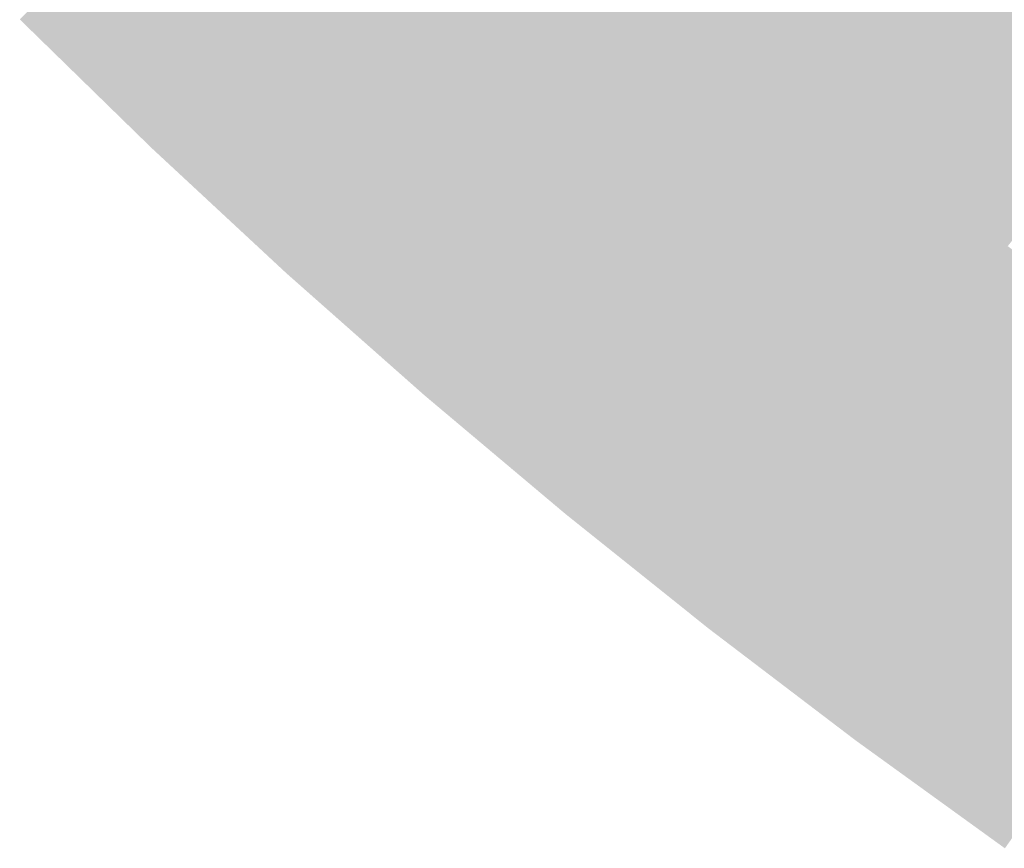
# Model space of a CAD drawing. Units: inches. Extents: x -266 to 784, y -170 to 213.
# Drawn here: x -120 to -98, y -139 to -120 of the extents above; entities that cross this region are included whole.
import ezdxf

# ---------------------------------------------------------------- set-up
doc = ezdxf.new("R2010")
doc.units = ezdxf.units.IN
doc.header["$MEASUREMENT"] = 0

msp = doc.modelspace()

# ---------------------------------------------------------------- linework, layer by layer
at = {"color": 168, "true_color": 0x0a0c14}
for points in [[(-113.77419, -119.500769), (-114.46373, -120.225016), (-116.672619, -116.672619), (-117.379726, -117.379726)], [(-110.807228, -122.256936), (-111.478787, -122.997887), (-113.77419, -119.500769), (-114.46373, -120.225016)], [(-107.773519, -124.93946), (-108.426692, -125.696669), (-110.807228, -122.256936), (-111.478787, -122.997887)]]:
    msp.add_solid(points, dxfattribs=at)
at = {"color": 179, "true_color": 0x191d32}
for points in [[(-103.201309, -119.638998), (-103.854482, -120.396207), (-106.106315, -117.070278), (-106.777874, -117.811229)], [(-100.234139, -122.135652), (-100.868532, -122.908662), (-103.201309, -119.638998), (-103.854482, -120.396207)]]:
    msp.add_solid(points, dxfattribs=at)
at = {"color": 168, "true_color": 0x101421}
msp.add_solid([(-108.792551, -120.034082), (-109.46411, -120.775033), (-111.705568, -117.328027), (-112.395109, -118.052275)], dxfattribs=at)
at = {"color": 168, "true_color": 0x080a10}
msp.add_solid([(-114.46373, -120.225016), (-115.153271, -120.949263), (-117.379726, -117.379726), (-118.086832, -118.086832)], dxfattribs=at)
at = {"color": 179, "true_color": 0x1f243f}
msp.add_solid([(-98.330959, -119.81662), (-98.965352, -120.589631), (-101.241791, -117.367371), (-101.894964, -118.12458)], dxfattribs=at)
at = {"color": 179, "true_color": 0x161b2e}
msp.add_solid([(-103.854482, -120.396207), (-104.507655, -121.153415), (-106.777874, -117.811229), (-107.449433, -118.55218)], dxfattribs=at)
at = {"color": 178, "true_color": 0x05070c}
for points in [[(-115.153271, -120.949263), (-115.842812, -121.67351), (-118.086832, -118.086832), (-118.793939, -118.793939)], [(-112.150345, -123.738838), (-112.821904, -124.479789), (-115.153271, -120.949263), (-115.842812, -121.67351)], [(-109.079865, -126.453877), (-109.733038, -127.211086), (-112.150345, -123.738838), (-112.821904, -124.479789)]]:
    msp.add_solid(points, dxfattribs=at)
at = {"color": 168, "true_color": 0x0e111d}
for points in [[(-109.46411, -120.775033), (-110.135669, -121.515985), (-112.395109, -118.052275), (-113.084649, -118.776522)], [(-106.467173, -123.425042), (-107.120346, -124.182251), (-109.46411, -120.775033), (-110.135669, -121.515985)]]:
    msp.add_solid(points, dxfattribs=at)
at = {"color": 179, "true_color": 0x1d223b}
msp.add_solid([(-98.965352, -120.589631), (-99.599746, -121.362641), (-101.894964, -118.12458), (-102.548136, -118.881789)], dxfattribs=at)
at = {"color": 168, "true_color": 0x14182a}
for points in [[(-104.507655, -121.153415), (-105.160828, -121.910624), (-107.449433, -118.55218), (-108.120992, -119.293131)], [(-101.502925, -123.681673), (-102.137319, -124.454683), (-104.507655, -121.153415), (-105.160828, -121.910624)]]:
    msp.add_solid(points, dxfattribs=at)
at = {"color": 178, "true_color": 0x030408}
for points in [[(-115.842812, -121.67351), (-116.532352, -122.397757), (-118.793939, -118.793939), (-119.501046, -119.501046)], [(-112.821904, -124.479789), (-113.493463, -125.22074), (-115.842812, -121.67351), (-116.532352, -122.397757)], [(-109.733038, -127.211086), (-110.38621, -127.968295), (-112.821904, -124.479789), (-113.493463, -125.22074)], [(-106.578072, -129.865756), (-107.212465, -130.638767), (-109.733038, -127.211086), (-110.38621, -127.968295)], [(-103.358907, -132.4422), (-103.974139, -133.230546), (-106.578072, -129.865756), (-107.212465, -130.638767)], [(-100.077483, -134.938865), (-100.673182, -135.742073), (-103.358907, -132.4422), (-103.974139, -133.230546)], [(-96.735776, -137.354249), (-97.311584, -138.171833), (-100.077483, -134.938865), (-100.673182, -135.742073)]]:
    msp.add_solid(points, dxfattribs=at)
at = {"color": 168, "true_color": 0x0c0e19}
for points in [[(-110.135669, -121.515985), (-110.807228, -122.256936), (-113.084649, -118.776522), (-113.77419, -119.500769)], [(-107.120346, -124.182251), (-107.773519, -124.93946), (-110.135669, -121.515985), (-110.807228, -122.256936)], [(-104.040499, -126.773714), (-104.674892, -127.546725), (-107.120346, -124.182251), (-107.773519, -124.93946)], [(-100.897981, -129.288814), (-101.513212, -130.077161), (-104.040499, -126.773714), (-104.674892, -127.546725)]]:
    msp.add_solid(points, dxfattribs=at)
at = {"color": 179, "true_color": 0x1b1f36}
for points in [[(-99.599746, -121.362641), (-100.234139, -122.135652), (-102.548136, -118.881789), (-103.201309, -119.638998)], [(-96.59136, -123.770389), (-97.206591, -124.558736), (-99.599746, -121.362641), (-100.234139, -122.135652)]]:
    msp.add_solid(points, dxfattribs=at)
at = {"color": 179, "true_color": 0x212643}
msp.add_solid([(-94.745665, -121.40535), (-95.360897, -122.193696), (-97.696566, -119.04361), (-98.330959, -119.81662)], dxfattribs=at)
at = {"color": 168, "true_color": 0x121625}
msp.add_solid([(-105.160828, -121.910624), (-105.814001, -122.667833), (-108.120992, -119.293131), (-108.792551, -120.034082)], dxfattribs=at)
at = {"color": 178, "true_color": 0x010203}
for points in [[(-116.532352, -122.397757), (-117.221893, -123.122004), (-119.501046, -119.501046), (-120.208153, -120.208153)], [(-113.493463, -125.22074), (-114.165022, -125.961691), (-116.532352, -122.397757), (-117.221893, -123.122004)], [(-110.38621, -127.968295), (-111.039383, -128.725504), (-113.493463, -125.22074), (-114.165022, -125.961691)]]:
    msp.add_solid(points, dxfattribs=at)
at = {"color": 179, "true_color": 0x1f233f}
msp.add_solid([(-95.360897, -122.193696), (-95.976128, -122.982043), (-98.330959, -119.81662), (-98.965352, -120.589631)], dxfattribs=at)
at = {"color": 178, "true_color": 0x080910}
for points in [[(-111.478787, -122.997887), (-112.150345, -123.738838), (-114.46373, -120.225016), (-115.153271, -120.949263)], [(-108.426692, -125.696669), (-109.079865, -126.453877), (-111.478787, -122.997887), (-112.150345, -123.738838)], [(-105.309285, -128.319735), (-105.943678, -129.092746), (-108.426692, -125.696669), (-109.079865, -126.453877)], [(-102.128444, -130.865507), (-102.743676, -131.653853), (-105.309285, -128.319735), (-105.943678, -129.092746)], [(-98.886085, -133.33245), (-99.481784, -134.135658), (-102.128444, -130.865507), (-102.743676, -131.653853)]]:
    msp.add_solid(points, dxfattribs=at)
at = {"color": 168, "true_color": 0x101321}
for points in [[(-105.814001, -122.667833), (-106.467173, -123.425042), (-108.792551, -120.034082), (-109.46411, -120.775033)], [(-102.771712, -125.227693), (-103.406105, -126.000704), (-105.814001, -122.667833), (-106.467173, -123.425042)]]:
    msp.add_solid(points, dxfattribs=at)
at = {"color": 179, "true_color": 0x161a2e}
for points in [[(-100.868532, -122.908662), (-101.502925, -123.681673), (-103.854482, -120.396207), (-104.507655, -121.153415)], [(-97.821823, -125.347082), (-98.437055, -126.135428), (-100.868532, -122.908662), (-101.502925, -123.681673)]]:
    msp.add_solid(points, dxfattribs=at)
at = {"color": 179, "true_color": 0x1d213b}
msp.add_solid([(-95.976128, -122.982043), (-96.59136, -123.770389), (-98.965352, -120.589631), (-99.599746, -121.362641)], dxfattribs=at)
at = {"color": 168, "true_color": 0x121525}
for points in [[(-102.137319, -124.454683), (-102.771712, -125.227693), (-105.160828, -121.910624), (-105.814001, -122.667833)], [(-99.052286, -126.923775), (-99.667518, -127.712121), (-102.137319, -124.454683), (-102.771712, -125.227693)]]:
    msp.add_solid(points, dxfattribs=at)
at = {"color": 179, "true_color": 0x191c32}
msp.add_solid([(-97.206591, -124.558736), (-97.821823, -125.347082), (-100.234139, -122.135652), (-100.868532, -122.908662)], dxfattribs=at)
at = {"color": 168, "true_color": 0x0e101d}
for points in [[(-103.406105, -126.000704), (-104.040499, -126.773714), (-106.467173, -123.425042), (-107.120346, -124.182251)], [(-100.282749, -128.500468), (-100.897981, -129.288814), (-103.406105, -126.000704), (-104.040499, -126.773714)], [(-97.098987, -130.922828), (-97.694686, -131.726035), (-100.282749, -128.500468), (-100.897981, -129.288814)]]:
    msp.add_solid(points, dxfattribs=at)
at = {"color": 168, "true_color": 0x14172a}
for points in [[(-98.437055, -126.135428), (-99.052286, -126.923775), (-101.502925, -123.681673), (-102.137319, -124.454683)], [(-95.311889, -128.513205), (-95.907588, -129.316413), (-98.437055, -126.135428), (-99.052286, -126.923775)]]:
    msp.add_solid(points, dxfattribs=at)
at = {"color": 168, "true_color": 0x0a0b14}
for points in [[(-104.674892, -127.546725), (-105.309285, -128.319735), (-107.773519, -124.93946), (-108.426692, -125.696669)], [(-101.513212, -130.077161), (-102.128444, -130.865507), (-104.674892, -127.546725), (-105.309285, -128.319735)], [(-98.290385, -132.529243), (-98.886085, -133.33245), (-101.513212, -130.077161), (-102.128444, -130.865507)], [(-95.008352, -134.901494), (-95.58416, -135.719079), (-98.290385, -132.529243), (-98.886085, -133.33245)]]:
    msp.add_solid(points, dxfattribs=at)
at = {"color": 168, "true_color": 0x101221}
for points in [[(-99.667518, -127.712121), (-100.282749, -128.500468), (-102.771712, -125.227693), (-103.406105, -126.000704)], [(-96.503287, -130.11962), (-97.098987, -130.922828), (-99.667518, -127.712121), (-100.282749, -128.500468)]]:
    msp.add_solid(points, dxfattribs=at)
at = {"color": 179, "true_color": 0x16192e}
msp.add_solid([(-94.716189, -127.709997), (-95.311889, -128.513205), (-97.821823, -125.347082), (-98.437055, -126.135428)], dxfattribs=at)
at = {"color": 178, "true_color": 0x05060c}
for points in [[(-105.943678, -129.092746), (-106.578072, -129.865756), (-109.079865, -126.453877), (-109.733038, -127.211086)], [(-102.743676, -131.653853), (-103.358907, -132.4422), (-105.943678, -129.092746), (-106.578072, -129.865756)], [(-99.481784, -134.135658), (-100.077483, -134.938865), (-102.743676, -131.653853), (-103.358907, -132.4422)], [(-96.159968, -136.536664), (-96.735776, -137.354249), (-99.481784, -134.135658), (-100.077483, -134.938865)]]:
    msp.add_solid(points, dxfattribs=at)
at = {"color": 168, "true_color": 0x121425}
msp.add_solid([(-95.907588, -129.316413), (-96.503287, -130.11962), (-99.052286, -126.923775), (-99.667518, -127.712121)], dxfattribs=at)
at = {"color": 178, "true_color": 0x010103}
for points in [[(-107.212465, -130.638767), (-107.846858, -131.411777), (-110.38621, -127.968295), (-111.039383, -128.725504)], [(-103.974139, -133.230546), (-104.58937, -134.018893), (-107.212465, -130.638767), (-107.846858, -131.411777)], [(-100.673182, -135.742073), (-101.268882, -136.54528), (-103.974139, -133.230546), (-104.58937, -134.018893)], [(-97.311584, -138.171833), (-97.887393, -138.989418), (-100.673182, -135.742073), (-101.268882, -136.54528)]]:
    msp.add_solid(points, dxfattribs=at)
at = {"color": 168, "true_color": 0x0c0d19}
for points in [[(-97.694686, -131.726035), (-98.290385, -132.529243), (-100.897981, -129.288814), (-101.513212, -130.077161)], [(-94.432543, -134.083909), (-95.008352, -134.901494), (-97.694686, -131.726035), (-98.290385, -132.529243)]]:
    msp.add_solid(points, dxfattribs=at)
at = {"color": 178, "true_color": 0x080810}
msp.add_solid([(-95.58416, -135.719079), (-96.159968, -136.536664), (-98.886085, -133.33245), (-99.481784, -134.135658)], dxfattribs=at)

doc.saveas('drawing.dxf')
